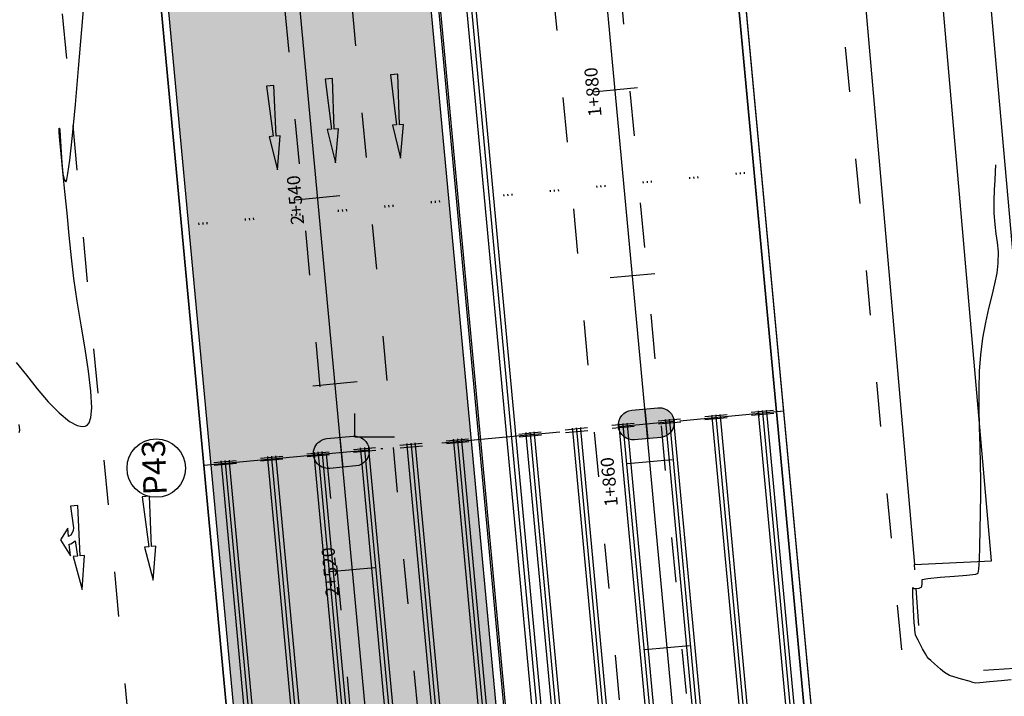
# Model space of a CAD drawing. Units: metres. Extents: x 730 to 273649, y 748 to 8669241.
# Drawn here: x 259724 to 259776, y 8666651 to 8666687 of the extents above; entities that cross this region are included whole.
import ezdxf
from ezdxf.enums import TextEntityAlignment as Align

# ---------------------------------------------------------------- set-up
doc = ezdxf.new("R2010")
doc.units = ezdxf.units.M
for name, pattern in [('ACAD_ISO03W100', [30, 12, -18]), ('DASHDOT', [25.4, 12.7, -6.35, 0, -6.35]), ('DASHED', [0.75, 0.5, -0.25])]:
    doc.linetypes.add(name, pattern=pattern)
for name, color, linetype in [('0 CASCO BD', 252, 'Continuous'), ('0 EJE MUROS STAROSA', 252, 'Continuous'), ('04_ALI', 7, 'Continuous'), ('05_PERF', 7, 'Continuous'), ('BARANDA SOLIDAS', 22, 'Continuous'), ('bordes', 7, 'Continuous'), ('C-ROAD-STAN-MAJR', 11, 'Continuous'), ('C-ROAD-STAN-MINR', 11, 'Continuous'), ('ENCOFRADO', 3, 'Continuous'), ('G-TEXTOS-TITULOS', 4, 'Continuous'), ('Muros Medio Jersey', 2, 'Continuous'), ('PILAR', 3, 'Continuous'), ('PLAN - SEÑAL INFORMATIVA', 92, 'Continuous'), ('Señalizacion', 252, 'Continuous'), ('TOp_Limite Propiedad', 252, 'Continuous'), ('TOP_Veredas', 252, 'Continuous')]:
    doc.layers.add(name, color=color, linetype=linetype)
for name, color, linetype, true_color in [('02_TIN Mn', 7, 'Continuous', 0x757500), ('02_TIN My', 7, 'Continuous', 0xad5700), ('eje costanera ff', 7, 'Continuous', 0x0063c7), ('PISTA', 7, 'Continuous', 0x969696)]:
    doc.layers.add(name, color=color, linetype=linetype, true_color=true_color)
doc.styles.add('500-TITULO', font='txt', dxfattribs={"height": 2})
doc.styles.add('DATOS-02', font='romand.shx')
pattern_1 = [(0, (-0.076174672256207, 0.2886511112296042), (0, 6.985), [5.08, -1.905]), (90, (-0.076174672256207, 0.2886511112296042), (-6.985, 4.277078946022131e-16), [5.08, -1.905])]

# ---------------------------------------------------------------- blocks, each defined once
blk = doc.blocks.new('AeccTickLine')
at = {"color": 3}
blk.add_line((0, -2), (0, 2), dxfattribs=at)
blk = doc.blocks.new('LOTES')
at = {"layer": 'TOP_Veredas', "flags": 128}
for points in [[(269771.5568202221, 8666657.406061232), (269771.5363003995, 8666657.68569508), (269775.668315798, 8666657.88986127), (269767.4291059066, 8666752.375571087), (269763.2716691088, 8666752.013040135)], [(269763.2716691088, 8666752.013040135), (269771.5363003995, 8666657.68569508)], [(269771.7755360836, 8666654.425511189), (269771.6305237784, 8666656.401666138)], [(269777.4452406614, 8666652.164473798), (269775.2413571456, 8666652.01511635)]]:
    blk.add_lwpolyline(points, dxfattribs=at)
blk = doc.blocks.new('LOTESS')
at = {"layer": 'TOp_Limite Propiedad', "flags": 128}
blk.add_lwpolyline([(269778.2551902881, 8666658.236673394), (269769.6628780697, 8666754.744254118), (269789.5220549642, 8666756.394790936)], dxfattribs=at)
at = {"layer": 'TOP_Veredas', "linetype": 'Continuous'}
blk.add_blockref('LOTES', (-0.00288748275488615, 8.961744606494904e-05), dxfattribs=at)
blk = doc.blocks.new('*U794')
h = blk.add_hatch()
h.set_pattern_fill('ANGLE', color=6)
h.set_pattern_definition(pattern_1)
h.paths.add_polyline_path([(1.423825327743793, 2.088660173743313), (0.8238253277670763, 2.088660173743313, 0.4142135623730951), (-0.07617467260545285, 1.188660173370784), (1.423825327743793, 1.188660174302107)])
h.paths.add_polyline_path([(2.02382532772051, 2.088660173743313), (1.423825327743793, 2.088660173743313), (1.423825327743793, 1.188660174302107), (2.923825328093039, 1.188660175233429, 0.4142135617669218)])
h.paths.add_polyline_path([(2.923825328093039, 1.188660175233429), (1.423825327743793, 1.188660174302107), (1.423825327743793, 0.2886601729982552), (2.02382532772051, 0.2886601729982552, 0.4142135629792686)])
h.paths.add_polyline_path([(1.423825327743793, 1.188660174302107), (-0.07617467260545274, 1.188660173370784, 0.4142135623730951), (0.8238253277670763, 0.2886601729982552), (1.423825327743793, 0.2886601729982552)])
at = {"true_color": 0xf500f5}
h = blk.add_hatch(color=6, dxfattribs=at)
h.dxf.hatch_style = 1
edge = h.paths.add_edge_path()
edge.add_line((0.7713336483336506, -0.7314672944949105), (-0.6226047102289178, -0.8616051152754537))
edge.add_arc((-0.6969691792812839, -0.0650689103902715), 0.7999999999689558, 95.3336628004177, 275.33366280041764, ccw=False)
edge.add_line((-0.7713336483336503, 0.7314672944949107), (0.6226047102231463, 0.8616051153372735))
edge.add_arc((0.6969691792783984, 0.06506891042118144), 0.8, -84.6663371995823, 95.3336628004177, ccw=False)
at = {"layer": 'PILAR'}
h = blk.add_hatch(dxfattribs=at)
h.set_pattern_fill('ANGLE', color=256)
h.set_pattern_definition([(0, (-269057.8630237612, -8664706.071048979), (0, 6.985), [5.08, -1.905]), (90, (-269057.8630237612, -8664706.071048979), (-6.985, 4.277078946022131e-16), [5.08, -1.905])])
h.paths.add_polyline_path([(2.02382532772051, 2.088660173743313), (0.8238253277670761, 2.088660173743313, 1), (0.8238253277670761, 0.2886601729982552), (2.02382532772051, 0.2886601729982552, 1)])
h = blk.add_hatch(dxfattribs=at)
h.set_pattern_fill('ANGLE', color=256)
h.set_pattern_definition(pattern_1)
h.paths.add_polyline_path([(1.423825327743793, 2.088660173743313), (0.8238253277670763, 2.088660173743313, 0.4142135623730951), (-0.07617467260545285, 1.188660173370784), (1.423825327743793, 1.188660174302107)])
h.paths.add_polyline_path([(2.02382532772051, 2.088660173743313), (1.423825327743793, 2.088660173743313), (1.423825327743793, 1.188660174302107), (2.923825328093039, 1.188660175233429, 0.4142135617669217)])
h.paths.add_polyline_path([(2.923825328093039, 1.188660175233429), (1.423825327743793, 1.188660174302107), (1.423825327743793, 0.2886601729982552), (2.02382532772051, 0.2886601729982552, 0.4142135629792686)])
h.paths.add_polyline_path([(1.423825327743793, 1.188660174302107), (-0.07617467260545274, 1.188660173370784, 0.4142135623730951), (0.8238253277670763, 0.2886601729982552), (1.423825327743793, 0.288660172998255)])
at = {"layer": 'PILAR', "color": 1}
for p, q in [((-0.07436446856069712, 0.7965362049622636), (0.07436446856069732, -0.7965362049622634)), ((-1.493505384565406, -0.1394333795110614), (1.493505383638116, 0.1394333794244902))]:
    blk.add_line(p, q, dxfattribs=at)
at = {"layer": 'PILAR'}
blk.add_lwpolyline([(0.7713336483336506, -0.7314672944949105), (-0.6226047102289178, -0.8616051152754537, -0.9999999999999999), (-0.7713336483336503, 0.7314672944949107), (0.6226047102231465, 0.8616051153372735, -0.9999999999999999)], format="xyb", close=True, dxfattribs=at)
blk = doc.blocks.new('COSTANERA')
at = {"true_color": 0xb0b0b0}
h = blk.add_hatch(color=253, dxfattribs=at)
h.dxf.hatch_style = 1
edge = h.paths.add_edge_path()
edge.add_line((257757.948073635, 8666664.492584571), (257756.5541352764, 8666664.362446751))
edge.add_arc((257756.4797708075, 8666665.158982957), 0.8000000004087632, 95.33366279219467, 275.3336627901194, ccw=False)
edge.add_line((257756.4054063385, 8666665.955519162), (257757.7993446971, 8666666.085656982))
edge.add_arc((257757.873709166, 8666665.289120777), 0.8000000004087632, -84.66633720780521, 95.33366279011938, ccw=False)
at = {"layer": 'PISTA'}
h = blk.add_hatch(color=256, dxfattribs=at)
h.dxf.hatch_style = 1
edge = h.paths.add_edge_path()
edge.add_line((257721.4964000112, 8667188.572184987), (257707.1190464609, 8667188.572184987))
edge.add_line((257707.1190464609, 8667188.572184987), (257707.1610623432, 8667187.919200078))
edge.add_line((257707.1610623432, 8667187.919200078), (257707.852710765, 8667176.778723735))
edge.add_line((257707.852710765, 8667176.778723735), (257718.0572828162, 8666845.187676197))
edge.add_arc((258324.7700496735, 8666863.859000979), 606.9999998654696, 181.7626966749843, 185.3336629897727)
edge.add_line((257720.3982045138, 8666807.434958098), (257740.3574854861, 8666593.646174928))
edge.add_line((257740.3574854861, 8666593.646174928), (257754.418366971, 8666593.646174928))
edge.add_line((257754.418366971, 8666593.646174928), (257735.3795606626, 8666797.57553398))
edge.add_line((257735.3795606626, 8666797.57553398), (257734.6875657282, 8666808.749514718))
edge.add_line((257734.6875657282, 8666808.749514718), (257734.5465241795, 8666811.117443042))
edge.add_line((257734.5465241795, 8666811.117443042), (257734.4144496481, 8666813.495193306))
edge.add_arc((258324.7700484167, 8666863.859035693), 592.4999996771489, 182.2202043246553, 184.8761551549197, ccw=False)
edge.add_line((257732.7148281131, 8666840.905479789), (257732.5521474039, 8666843.281332264))
edge.add_line((257732.5521474039, 8666843.281332264), (257732.3995784098, 8666845.64854581))
edge.add_line((257732.3995784098, 8666845.64854581), (257731.7058565403, 8666856.82241946))
edge.add_line((257731.7058565403, 8666856.82241946), (257721.4964000112, 8667188.572184987))
at = {"color": 8, "linetype": 'DASHDOT', "lineweight": -3, "ltscale": 2}
for p, q in [((257758.8743281621, 8666716.64389502), (257763.6336911126, 8666665.66527219)), ((257753.4578819795, 8666716.138216516), (257758.2172449301, 8666665.159593685)), ((257753.6769294325, 8666716.15866678), (257758.4362923831, 8666665.180043949)), ((257753.8959768856, 8666716.179117044), (257758.6553398361, 8666665.200494213)), ((257755.9470576178, 8666716.370605504), (257760.7064205683, 8666665.391982673)), ((257756.1661050708, 8666716.391055768), (257760.9254680214, 8666665.412432937)), ((257756.3851525239, 8666716.411506033), (257761.1445154744, 8666665.432883201)), ((257758.4362332561, 8666716.602994492), (257763.1955962066, 8666665.62437166)), ((257758.6552807091, 8666716.623444756), (257763.4146436596, 8666665.644821925)), ((257748.4795307035, 8666715.67343854), (257753.238893654, 8666664.694815706)), ((257748.6985781565, 8666715.693888804), (257753.457941107, 8666664.71526597)), ((257748.9176256095, 8666715.714339068), (257753.67698856, 8666664.735716235)), ((257750.9687063417, 8666715.905827528), (257755.7280692923, 8666664.927204696)), ((257751.1877537947, 8666715.926277792), (257755.9471167453, 8666664.94765496)), ((257751.4068012477, 8666715.946728056), (257756.1661641983, 8666664.968105225)), ((257745.9903550652, 8666715.441049552), (257750.7497180157, 8666664.462426718)), ((257746.2094025182, 8666715.461499816), (257750.9687654687, 8666664.482876983)), ((257746.4284499713, 8666715.48195008), (257751.1878129218, 8666664.503327247)), ((257760.6877925237, 8666665.59142244), (257765.4471554742, 8666614.61279961)), ((257760.9068399767, 8666665.611872705), (257765.6662029272, 8666614.633249873)), ((257761.1258874297, 8666665.632322969), (257765.8852503803, 8666614.653700138)), ((257763.1769681619, 8666665.823811429), (257767.9363311125, 8666614.845188597)), ((257763.396015615, 8666665.844261693), (257768.1553785655, 8666614.865638861)), ((257763.615063068, 8666665.864711957), (257768.3744260185, 8666614.886089126)), ((257755.7094412476, 8666665.126644464), (257760.4688041981, 8666614.148021633)), ((257755.9284887006, 8666665.147094728), (257760.6878516512, 8666614.168471897)), ((257756.1475361536, 8666665.167544993), (257760.9068991042, 8666614.188922161)), ((257758.1986168854, 8666665.359033452), (257762.957979836, 8666614.380410621)), ((257758.4176643384, 8666665.379483717), (257763.177027289, 8666614.400860885)), ((257758.6367117914, 8666665.39993398), (257763.396074742, 8666614.42131115)), ((257750.7310899711, 8666664.661866488), (257755.4904529216, 8666613.683243655)), ((257750.9501374241, 8666664.682316752), (257755.7095003746, 8666613.703693919)), ((257751.1691848771, 8666664.702767016), (257755.9285478276, 8666613.724144183)), ((257753.2202656093, 8666664.894255476), (257757.9796285598, 8666613.915632643)), ((257753.4393130624, 8666664.91470574), (257758.1986760129, 8666613.936082907)), ((257753.6583605154, 8666664.935156005), (257758.4177234659, 8666613.956533171))]:
    blk.add_line(p, q, dxfattribs=at)
at = {"color": 1, "linetype": 'DASHDOT', "ltscale": 0.5}
blk.add_line((257733.4797878907, 8666663.011708912), (257764.5446998813, 8666665.911923205), dxfattribs=at)
at = {"color": 253, "linetype": 'DASHED', "ltscale": 20, "true_color": 0xb0b0b0}
for p, q in [((257761.5009413699, 8666665.703093598), (257760.3061370233, 8666665.591547303)), ((257763.9901170081, 8666665.935482586), (257762.7953126615, 8666665.823936291)), ((257756.5225900937, 8666665.238315621), (257755.3277857471, 8666665.126769325)), ((257759.0117657316, 8666665.47070461), (257757.816961385, 8666665.359158315))]:
    blk.add_line(p, q, dxfattribs=at)
at = {"color": 253, "linetype": 'DASHED', "lineweight": -3, "ltscale": 20, "true_color": 0xb0b0b0}
for p, q in [((257761.5148854807, 8666665.553733902), (257760.3200811323, 8666665.442187605)), ((257764.004061119, 8666665.78612289), (257762.8092567705, 8666665.674576595)), ((257756.5365342046, 8666665.088955924), (257755.3417298562, 8666664.97740963)), ((257759.0257098425, 8666665.321344914), (257757.830905494, 8666665.209798617))]:
    blk.add_line(p, q, dxfattribs=at)
at = {"color": 8, "linetype": 'DASHED', "ltscale": 20}
for p, q in [((257754.0334144555, 8666665.005926633), (257752.8386101089, 8666664.894380337)), ((257751.5442388172, 8666664.773537643), (257750.3494344706, 8666664.661991348)), ((257742.6827736857, 8666663.946232954), (257741.4879693391, 8666663.83468666)), ((257745.1719493239, 8666664.178621942), (257743.9771449773, 8666664.067075647)), ((257747.6611249621, 8666664.41101093), (257746.4663206156, 8666664.299464636)), ((257737.7044224095, 8666663.481454978), (257736.5096180629, 8666663.369908681)), ((257740.1935980478, 8666663.713843966), (257738.9987937012, 8666663.60229767)), ((257735.2152467713, 8666663.249065988), (257734.0204424247, 8666663.137519693))]:
    blk.add_line(p, q, dxfattribs=at)
at = {"color": 8, "linetype": 'DASHED', "lineweight": -3, "ltscale": 20}
for p, q in [((257751.5581829281, 8666664.624177948), (257750.3633785797, 8666664.512631653)), ((257754.0473585664, 8666664.856566936), (257752.8525542179, 8666664.745020641)), ((257745.1858934348, 8666664.029262247), (257743.9910890863, 8666663.91771595)), ((257747.675069073, 8666664.261651235), (257746.4802647246, 8666664.15010494)), ((257740.2075421587, 8666663.564484268), (257739.0127378102, 8666663.452937974)), ((257742.6967177966, 8666663.796873258), (257741.5019134481, 8666663.685326962)), ((257735.2291908822, 8666663.099706292), (257734.0343865337, 8666662.988159997)), ((257737.7183665204, 8666663.33209528), (257736.523562172, 8666663.220548986))]:
    blk.add_line(p, q, dxfattribs=at)
at = {"color": 253, "true_color": 0xb0b0b0, "flags": 128}
for points in [[(257684.38894188, 8667589.080199204), (257684.6488520738, 8667583.990486778), (257685.6773816902, 8667570.997914124), (257685.8699662079, 8667568.632088335), (257686.0751466299, 8667566.23045514, 0.02303884479146844), (257691.7966204471, 8667511.958109738), (257692.0894154618, 8667509.561012866), (257692.3866702284, 8667507.205799352), (257693.809269282, 8667496.134900441), (257730.4870759912, 8667267.460345114, -0.03207939879347876), (257737.8601727846, 8667190.001759224), (257748.0814174374, 8666857.86894616), (257748.773065859, 8666846.728469815), (257748.9254975257, 8666844.359470937), (257749.0902108092, 8666841.95018227, 0.01161412543379267), (257750.7934735173, 8666814.481173541), (257750.9276616986, 8666812.069992114), (257751.0690600798, 8666809.7003091), (257751.758986728, 8666798.559725992), (257773.7852290292, 8666562.631201841, 0.001136131771470449), (257773.8246611659, 8666562.23314379, 0.001136131771470449)], [(257774.1834971317, 8666562.668384075), (257752.1578356611, 8666798.590686806), (257751.4683230636, 8666809.724584034), (257751.3269991972, 8666812.093018262), (257751.1925269302, 8666814.509304328, -0.01161911794577273), (257749.489682622, 8666841.971565401), (257749.324620629, 8666844.3859547), (257749.1722692915, 8666846.753705151), (257748.4810359539, 8666857.88749568), (257738.2599835042, 8667190.014063226, 0.03207939879363155), (257730.8820279979, 8667267.523692667), (257694.2052108527, 8667496.192078374), (257692.7834655539, 8667507.256333226), (257692.4863674359, 8667509.61030558), (257692.1929525539, 8667512.012477271, -0.02304356072681608), (257686.4741420058, 8667566.259269923), (257686.2685825203, 8667568.66534005), (257686.0760990734, 8667571.029924223), (257685.0480461716, 8667584.016474932), (257684.7884211416, 8667589.100603117)]]:
    blk.add_lwpolyline(points, format="xyb", dxfattribs=at)
at = {"color": 4, "flags": 128}
for points in [[(257653.6343179817, 8667587.509367568), (257654.6108171601, 8667568.390938198, 0.02700818516879458), (257661.485451854, 8667503.181053638), (257698.0805130617, 8667275.022390407), (257699.5470527395, 8667263.661102371), (257699.8455062628, 8667261.307346132), (257700.1401989575, 8667258.906252034, -0.02811275410216776), (257706.4444534727, 8667192.675949935), (257706.6095154657, 8667190.26156064), (257706.7618668031, 8667187.893810188), (257707.4531001409, 8667176.760019662), (257717.6574799889, 8666845.175217642, 0.01558254096185072), (257719.9999443038, 8666807.397621311), (257745.6895147423, 8666532.230307227), (257746.8447814668, 8666519.855959848)], [(257747.2430500612, 8666519.893142145), (257746.0877816018, 8666532.267489346), (257720.3982124061, 8666807.434803547, -0.01558254096221291), (257718.0572907085, 8666845.187521646), (257707.8527186573, 8667176.778569182), (257707.1610702355, 8667187.919045525), (257707.008638569, 8667190.288044402), (257706.8439252854, 8667192.697333068, 0.02810780730394351), (257700.5365136823, 8667258.960733667), (257700.2424296667, 8667261.356868375), (257699.9438188939, 8667263.711864764), (257698.4764364572, 8667275.079681655), (257661.8804038606, 8667503.24440119, -0.02700818516923925), (257655.0102964205, 8667568.411342133), (257654.0337972431, 8667587.529771483)]]:
    blk.add_lwpolyline(points, format="xyb", dxfattribs=at)
at = {"layer": 'BARANDA SOLIDAS'}
for points in [[(257796.5639601285, 8666142.214312011), (257735.3795606626, 8666797.57553398), (257734.6875657282, 8666808.749514718)], [(257796.9622282309, 8666142.251494247), (257735.7784095957, 8666797.606494794), (257735.0868300236, 8666808.773768472)]]:
    blk.add_lwpolyline(points, dxfattribs=at)
for points in [[(257653.6343100893, 8667587.509522121), (257654.6108092678, 8667568.391092751, 0.02700818516879458), (257661.4854439616, 8667503.181208191), (257698.0805051694, 8667275.02254496), (257699.5470448471, 8667263.661256924), (257699.8454983705, 8667261.307500685), (257700.1401910652, 8667258.906406587, -0.02811275410216776), (257706.4444455803, 8667192.676104488), (257706.6095075733, 8667190.261715192), (257706.7618589108, 8667187.893964741), (257707.4530922486, 8667176.760174215), (257717.6574720965, 8666845.175372194, 0.01558254096185072), (257719.9999364114, 8666807.397775864), (257745.6895068499, 8666532.23046178), (257746.8447735745, 8666519.8561144)], [(257747.2430421688, 8666519.893296698), (257746.0877737094, 8666532.267643899), (257720.3982045137, 8666807.4349581, -0.01558254096221291), (257718.0572828162, 8666845.187676199), (257707.852710765, 8667176.778723735), (257707.1610623432, 8667187.919200078), (257707.0086306766, 8667190.288198955), (257706.8439173931, 8667192.69748762, 0.02810780730394351), (257700.5365057899, 8667258.96088822), (257700.2424217744, 8667261.357022928), (257699.9438110016, 8667263.712019317), (257698.4764285649, 8667275.079836208), (257661.8803959683, 8667503.244555743, -0.02700818516923925), (257655.0102885281, 8667568.411496686), (257654.0337893508, 8667587.529926036)]]:
    blk.add_lwpolyline(points, format="xyb", dxfattribs=at)
at = {"layer": 'bordes', "color": 253, "true_color": 0xb0b0b0}
for points in [[(257799.5278475492, 8666136.286093203), (257736.7747264353, 8666808.450256921, -0.01558254096167055)], [(257799.3169843107, 8666135.9303164), (257736.5638631968, 8666808.094480118, -0.01558254096167055)]]:
    blk.add_lwpolyline(points, format="xyb", dxfattribs=at)
at = {"layer": 'bordes', "color": 4}
for points in [[(257796.5639680208, 8666142.214157458), (257735.379568555, 8666797.575379428), (257734.6875736205, 8666808.749360165)], [(257796.9622361232, 8666142.251339694), (257735.7784174881, 8666797.60634024), (257735.086837916, 8666808.773613919)]]:
    blk.add_lwpolyline(points, dxfattribs=at)
at = {"layer": 'eje costanera ff', "linetype": 'DASHDOT', "lineweight": -3, "ltscale": 2}
for p, q in [((257742.1072412101, 8666715.078522837), (257746.8666041606, 8666664.099900005)), ((257742.3262886631, 8666715.098973101), (257747.0856516137, 8666664.12035027)), ((257742.5453361162, 8666715.119423365), (257747.3046990667, 8666664.140800534)), ((257737.1288899336, 8666714.61374486), (257741.8882528841, 8666663.63512203)), ((257737.3479373866, 8666714.634195125), (257742.1073003372, 8666663.655572293)), ((257737.5669848396, 8666714.654645389), (257742.3263477902, 8666663.676022558)), ((257739.6180655719, 8666714.846133849), (257744.3774285224, 8666663.867511017)), ((257739.8371130249, 8666714.866584113), (257744.5964759754, 8666663.887961281)), ((257740.0561604779, 8666714.887034377), (257744.8155234284, 8666663.908411546)), ((257732.1505386575, 8666714.148966884), (257736.909901608, 8666663.170344051)), ((257732.3695861105, 8666714.169417148), (257737.128949061, 8666663.190794315)), ((257732.5886335635, 8666714.189867413), (257737.3479965141, 8666663.21124458)), ((257734.6397142957, 8666714.381355872), (257739.3990772463, 8666663.402733041)), ((257734.8587617488, 8666714.401806137), (257739.6181246993, 8666663.423183305)), ((257735.0778092018, 8666714.4222564), (257739.8371721524, 8666663.44363357)), ((257729.6613630193, 8666713.916577896), (257734.4207259698, 8666662.937955063)), ((257729.8804104723, 8666713.93702816), (257734.6397734228, 8666662.958405327)), ((257730.0994579253, 8666713.957478425), (257734.8588208758, 8666662.978855591)), ((257744.3588004778, 8666664.066950785), (257749.1181634283, 8666613.088327954)), ((257744.5778479308, 8666664.08740105), (257749.3372108813, 8666613.108778218)), ((257744.7968953838, 8666664.107851313), (257749.5562583343, 8666613.129228482)), ((257746.847976116, 8666664.299339773), (257751.6073390665, 8666613.320716942)), ((257747.067023569, 8666664.319790037), (257751.8263865195, 8666613.341167206)), ((257747.286071022, 8666664.340240302), (257752.0454339726, 8666613.36161747)), ((257737.1103210164, 8666663.390234085), (257741.8696839669, 8666612.411611252)), ((257737.3293684694, 8666663.410684349), (257742.0887314199, 8666612.432061516)), ((257739.3804492016, 8666663.602172809), (257744.1398121522, 8666612.623549977)), ((257739.5994966546, 8666663.622623073), (257744.3588596052, 8666612.644000242)), ((257739.8185441077, 8666663.643073337), (257744.5779070582, 8666612.664450506)), ((257741.8696248395, 8666663.834561797), (257746.62898779, 8666612.855938965)), ((257742.0886722925, 8666663.855012061), (257746.848035243, 8666612.87638923)), ((257742.3077197455, 8666663.875462325), (257747.0670826961, 8666612.896839494)), ((257734.4020979251, 8666663.137394832), (257739.1614608756, 8666612.158772)), ((257734.6211453782, 8666663.157845097), (257739.3805083287, 8666612.179222263)), ((257734.8401928312, 8666663.17829536), (257739.5995557817, 8666612.199672528)), ((257736.8912735634, 8666663.36978382), (257741.6506365139, 8666612.391160987))]:
    blk.add_line(p, q, dxfattribs=at)
at = {"layer": 'PILAR', "color": 253, "true_color": 0xb0b0b0}
for p, q in [((257757.1023755183, 8666666.020588072), (257757.2511044552, 8666664.427515661)), ((257755.6832346022, 8666665.084618486), (257758.6702453704, 8666665.363485245))]:
    blk.add_line(p, q, dxfattribs=at)
blk.add_lwpolyline([(257757.948073635, 8666664.492584571), (257756.5541352764, 8666664.362446751, -0.9999999999999999), (257756.4054063385, 8666665.955519162), (257757.7993446971, 8666666.085656982, -0.9999999999999999)], format="xyb", close=True, dxfattribs=at)
at = {"layer": 'ENCOFRADO'}
blk.add_blockref('*U794', (257740.8477477862, 8666663.69958025), dxfattribs=at)
blk = doc.blocks.new('TIN 023')
at = {"layer": '02_TIN Mn', "linetype": 'Continuous', "lineweight": -3, "elevation": 25.5}
blk.add_lwpolyline([(259776.7143042823, 8666651.523019003), (259776.17766693, 8666651.470272211), (259775.5609403159, 8666651.409712652), (259775.0477940172, 8666651.36017865), (259774.8218976109, 8666651.340508532), (259774.7422447541, 8666651.357588248), (259774.6630807692, 8666651.37975), (259774.4627803905, 8666651.43873988), (259774.0553500858, 8666651.559482288), (259773.653531715, 8666651.678662216), (259773.4700671378, 8666651.732964665), (259773.4118989547, 8666651.742027875), (259773.3200217707, 8666651.799268166), (259773.1562, 8666651.911969231), (259772.9352891009, 8666652.094570039), (259772.6153332404, 8666652.368307758), (259772.4100979021, 8666652.548832167), (259772.3073239462, 8666652.6460641), (259772.2157586207, 8666652.752379311), (259772.1233946142, 8666652.909373386), (259771.9756340729, 8666653.181331728), (259771.8277052944, 8666653.460020587), (259771.7348365759, 8666653.637206227), (259771.6489101736, 8666653.796228575), (259771.593106383, 8666653.923120568), (259771.5748380482, 8666654.045007236), (259771.5678842105, 8666654.170007018), (259771.5551272416, 8666654.30913785), (259771.5322007566, 8666654.572701074), (259771.5056449458, 8666654.913969403), (259771.482, 8666655.286215547), (259771.4647432119, 8666655.67792769), (259771.4530071375, 8666656.055997869), (259771.4468148628, 8666656.34130458), (259771.4461894737, 8666656.454726316), (259771.5013846154, 8666656.412104895), (259771.5984713036, 8666656.410458986), (259771.7893868012, 8666656.428449031), (259771.9408646617, 8666656.496353384), (259771.9454382031, 8666656.69445226), (259771.950868217, 8666656.886612404), (259772.254719494, 8666656.948277377), (259772.9070960561, 8666657.013733672), (259773.6784939417, 8666657.07473813), (259774.3394091894, 8666657.123047598), (259774.6603378379, 8666657.150418919), (259774.831450987, 8666657.171391567), (259774.9568181818, 8666657.235280992), (259774.9869535479, 8666657.444246732), (259775.0143040468, 8666657.943084938), (259775.0388794415, 8666658.660926966), (259775.0606894951, 8666659.52690416), (259775.0797439708, 8666660.47014788), (259775.0960526316, 8666661.419789474), (259775.0957399037, 8666662.185432825), (259775.0780997045, 8666663.066429218), (259775.0516917779, 8666664.02961788), (259775.0250758678, 8666665.04183804), (259775.0068117183, 8666666.069928924), (259775.0054590732, 8666667.080729758), (259775.0295776768, 8666668.041079769), (259775.0877272727, 8666668.917818181), (259775.2020606539, 8666669.819236629), (259775.3542875294, 8666670.644149628), (259775.5257394492, 8666671.398271753), (259775.6977479632, 8666672.087317565), (259775.8516446217, 8666672.717001643), (259775.9687609744, 8666673.29303855), (259776.0304285715, 8666673.821142856), (259776.0353574653, 8666674.442715913), (259775.9900001416, 8666674.94287815), (259775.920566283, 8666675.400174186), (259775.8532655724, 8666675.893148648), (259775.8143076923, 8666676.500346154), (259775.8113377404, 8666677.156867282), (259775.8281900287, 8666677.745136239), (259775.8553580622, 8666678.264683092), (259775.8833353458, 8666678.71503791), (259775.9026153847, 8666679.095730769)], dxfattribs=at)
at = {"layer": '02_TIN My', "linetype": 'Continuous', "lineweight": -3, "elevation": 25}
for points in [[(259723.5885773486, 8666664.761851197), (259723.6194964146, 8666664.881808706), (259723.5949225188, 8666665.191525806)], [(259723.4375428571, 8666668.516085714), (259723.97872484, 8666667.827552991), (259724.5583306772, 8666667.105476804), (259725.1526532276, 8666666.411039405), (259725.7379853502, 8666665.805423034), (259726.2906199042, 8666665.349809943), (259726.6932540991, 8666665.1344363), (259726.9642379678, 8666665.08044812), (259727.127291034, 8666665.103008369), (259727.2029677419, 8666665.13332258), (259727.2569420714, 8666665.169411514), (259727.3457839044, 8666665.284438772), (259727.4345941175, 8666665.556766802), (259727.4793103468, 8666666.085598502), (259727.4366505736, 8666666.968968254), (259727.310264845, 8666668.042311247), (259727.127774232, 8666669.244491508), (259726.9167998056, 8666670.514373075), (259726.7049626369, 8666671.790819975), (259726.5198837973, 8666673.01269625), (259726.3891843575, 8666674.118865922), (259726.2769176864, 8666675.302308481), (259726.1576445823, 8666676.503745357), (259726.0393837423, 8666677.669130158), (259725.9301538639, 8666678.74441649), (259725.8379736441, 8666679.675557958), (259725.7708617806, 8666680.408508172), (259725.7406100705, 8666680.815851461), (259725.7342876092, 8666680.998772826), (259725.7388283648, 8666681.055860499), (259725.7439179104, 8666681.063649254), (259725.7531593764, 8666681.051142097), (259725.7693785834, 8666680.95148468), (259725.7904299352, 8666680.648791935), (259725.8190496734, 8666680.052739078), (259725.8700014398, 8666679.198765013), (259725.9352901697, 8666678.602145242), (259726.0052335103, 8666678.298696611), (259726.0642332076, 8666678.198377796), (259726.097920668, 8666678.185492694), (259726.1122014517, 8666678.198511144), (259726.1451411475, 8666678.298841389), (259726.2046869039, 8666678.623518389), (259726.3007366758, 8666679.349215284), (259726.4427119003, 8666680.657588204), (259726.602741855, 8666682.321949719), (259726.7740839772, 8666684.246035466), (259726.9499957041, 8666686.333581079), (259727.1237344729, 8666688.488322193)]]:
    blk.add_lwpolyline(points, dxfattribs=at)

msp = doc.modelspace()

# ---------------------------------------------------------------- linework, layer by layer
for points in [[(259356.3615311367, 8665412.800507963), (259745.2015106363, 8665948.747386765, 0.0006944441526341049), (259751.0615488255, 8665956.848055393, 0.001388890252346152), (259753.9729666527, 8665960.908192893, 0.002777781239794821), (259758.7679954146, 8665967.71418861, 0.003472239703724731), (259762.5336827633, 8665973.203625726, 0.004861139511899506), (259766.9409690253, 8665979.863641957, 0.00555562291628699), (259770.6731652675, 8665985.76715094, 0.006944536348081612), (259774.6943213575, 8665992.494359393, 0.007639057159939976), (259778.1682092244, 8665998.710776787, 0.009027990489417534), (259781.7221958934, 8666005.600133752, 0.00972256111714712), (259784.7785775549, 8666012.113238866, 0.07616477309031036), (259799.1223876599, 8666064.495159997, 0.009722561096216421), (259799.8105665509, 8666071.65675317, 0.009027990465329646), (259800.2622453443, 8666079.395619173, 0.00763905717429336), (259800.4400119164, 8666086.51461779, 0.006944536375719618), (259800.4070860443, 8666094.35196081, 0.005555622760099194), (259800.2031651828, 8666101.333301878, 0.004861139339186736), (259799.8037449537, 8666109.309544863, 0.003472239806718855), (259799.3600515875, 8666115.951642195, 0.002777781304403254), (259798.7013523604, 8666124.251039416, 0.001388890220467426), (259798.2645794206, 8666129.228016464, 0.0006944441620305721), (259797.3490323367, 8666139.184052404), (259734.8591907792, 8666808.528187243, -0.01558254015261874)], [(259356.3615311367, 8665412.800507963), (259745.2015106363, 8665948.747386765, 0.0006944441526341049), (259751.0615488255, 8665956.848055393, 0.001388890252346152), (259753.9729666527, 8665960.908192893, 0.002777781239794821), (259758.7679954146, 8665967.71418861, 0.003472239703724731), (259762.5336827633, 8665973.203625726, 0.004861139511899506), (259766.9409690253, 8665979.863641957, 0.00555562291628699), (259770.6731652675, 8665985.76715094, 0.006944536348081612), (259774.6943213575, 8665992.494359393, 0.007639057159939976), (259778.1682092244, 8665998.710776787, 0.009027990489417534), (259781.7221958934, 8666005.600133752, 0.00972256111714712), (259784.7785775549, 8666012.113238866, 0.07616477309031036), (259799.1223876599, 8666064.495159997, 0.009722561096216421), (259799.8105665509, 8666071.65675317, 0.009027990465329646), (259800.2622453443, 8666079.395619173, 0.00763905717429336), (259800.4400119164, 8666086.51461779, 0.006944536375719618), (259800.4070860443, 8666094.35196081, 0.005555622760099194), (259800.2031651828, 8666101.333301878, 0.004861139339186736), (259799.8037449537, 8666109.309544863, 0.003472239806718855), (259799.3600515875, 8666115.951642195, 0.002777781304403254), (259798.7013523604, 8666124.251039416, 0.001388890220467426), (259798.2645794206, 8666129.228016464, 0.0006944441620305721), (259797.3490323367, 8666139.184052404), (259734.8591907792, 8666808.528187243, -0.01558254015261874)], [(259357.4947058719, 8665411.978367452), (259746.3346853714, 8665947.925246254, 0.0006944441526988087), (259752.1970029081, 8665956.029065756, 0.001388890252016998), (259755.1129531334, 8665960.095523942, 0.002777781239307775), (259759.9169409839, 8665966.914236061, 0.003472239704080939), (259763.6936276241, 8665972.419707414, 0.004861139512941268), (259768.1159364788, 8665979.10242485, 0.005555622916946786), (259771.8647571903, 8665985.032230068, 0.006944536348423379), (259775.9058653787, 8665991.792817459, 0.007639057160659476), (259779.4006204359, 8665998.04657606, 0.0090279904894485), (259782.9777833857, 8666004.980859945, 0.009722561116071464), (259786.0572926004, 8666011.543249538, 0.07616477309002041), (259800.5131012227, 8666064.334176188, 0.009722561096907072), (259801.2064875438, 8666071.549960934, 0.009027990464997873), (259801.6611118279, 8666079.33929368, 0.007639057172598905), (259801.8399462206, 8666086.50105519, 0.006944536374832181), (259801.8068569775, 8666094.377285397, 0.005555622759283703), (259801.6020277832, 8666101.389723727, 0.004861139340057832), (259801.2012460979, 8666109.393154385, 0.003472239806420064), (259800.7562567365, 8666116.054652786, 0.002777781304300475), (259800.0963267879, 8666124.369556699, 0.001388890220833963), (259799.6588738946, 8666129.35428174, 0.0006944441618702908), (259798.7429706953, 8666139.314190224), (259736.2531291378, 8666808.658325063, -0.01558254015241311)]]:
    msp.add_lwpolyline(points, format="xyb")
at = {"layer": '0 EJE MUROS STAROSA'}
for points in [[(259356.3615311367, 8665412.800507963), (259745.2015106363, 8665948.747386765, 0.0006944441526341049), (259751.0615488255, 8665956.848055393, 0.001388890252346152), (259753.9729666527, 8665960.908192893, 0.002777781239794821), (259758.7679954146, 8665967.71418861, 0.003472239703724731), (259762.5336827633, 8665973.203625726, 0.004861139511899506), (259766.9409690253, 8665979.863641957, 0.00555562291628699), (259770.6731652675, 8665985.76715094, 0.006944536348081612), (259774.6943213575, 8665992.494359393, 0.007639057159939976), (259778.1682092244, 8665998.710776787, 0.009027990489417534), (259781.7221958934, 8666005.600133752, 0.00972256111714712), (259784.7785775549, 8666012.113238866, 0.07616477309031036), (259799.1223876599, 8666064.495159997, 0.009722561096216421), (259799.8105665509, 8666071.65675317, 0.009027990465329646), (259800.2622453443, 8666079.395619173, 0.00763905717429336), (259800.4400119164, 8666086.51461779, 0.006944536375719618), (259800.4070860443, 8666094.35196081, 0.005555622760099194), (259800.2031651828, 8666101.333301878, 0.004861139339186736), (259799.8037449537, 8666109.309544863, 0.003472239806718855), (259799.3600515875, 8666115.951642195, 0.002777781304403254), (259798.7013523604, 8666124.251039416, 0.001388890220467426), (259798.2645794206, 8666129.228016464, 0.0006944441620305721), (259797.3490323367, 8666139.184052404), (259734.8591907792, 8666808.528187243, -0.01558254015261874)], [(259357.4947058719, 8665411.978367452), (259746.3346853714, 8665947.925246254, 0.0006944441526988087), (259752.1970029081, 8665956.029065756, 0.001388890252016998), (259755.1129531334, 8665960.095523942, 0.002777781239307775), (259759.9169409839, 8665966.914236061, 0.003472239704080939), (259763.6936276241, 8665972.419707414, 0.004861139512941268), (259768.1159364788, 8665979.10242485, 0.005555622916946786), (259771.8647571903, 8665985.032230068, 0.006944536348423379), (259775.9058653787, 8665991.792817459, 0.007639057160659476), (259779.4006204359, 8665998.04657606, 0.0090279904894485), (259782.9777833857, 8666004.980859945, 0.009722561116071464), (259786.0572926004, 8666011.543249538, 0.07616477309002041), (259800.5131012227, 8666064.334176188, 0.009722561096907072), (259801.2064875438, 8666071.549960934, 0.009027990464997873), (259801.6611118279, 8666079.33929368, 0.007639057172598905), (259801.8399462206, 8666086.50105519, 0.006944536374832181), (259801.8068569775, 8666094.377285397, 0.005555622759283703), (259801.6020277832, 8666101.389723727, 0.004861139340057832), (259801.2012460979, 8666109.393154385, 0.003472239806420064), (259800.7562567365, 8666116.054652786, 0.002777781304300475), (259800.0963267879, 8666124.369556699, 0.001388890220833963), (259799.6588738946, 8666129.35428174, 0.0006944441618702908), (259798.7429706953, 8666139.314190224), (259736.2531291378, 8666808.658325063, -0.01558254015241311)]]:
    msp.add_lwpolyline(points, format="xyb", dxfattribs=at)
at = {"layer": '04_ALI', "color": 253, "linetype": 'Continuous', "lineweight": -3, "true_color": 0xb3b0b0}
msp.add_lwpolyline([(259806.4975393363, 8666136.936782328), (259743.744416969, 8666809.100982983)], dxfattribs=at)
at = {"layer": '04_ALI', "color": 210, "linetype": 'Continuous', "lineweight": -3}
msp.add_lwpolyline([(259789.5942762269, 8666141.563468326), (259727.3679029488, 8666808.08552932)], dxfattribs=at)
at = {"layer": 'Muros Medio Jersey', "ltscale": 1.5}
for points in [[(259745.6895134993, 8666532.230307112), (259719.9999443038, 8666807.397621311, -0.01558254096185072), (259717.6574799889, 8666845.175217642), (259707.4531001409, 8667176.760019662), (259706.7618668031, 8667187.893810188), (259706.6095154657, 8667190.26156064), (259706.4444534727, 8667192.675949935, 0.02811275410216776), (259700.1401989575, 8667258.906252034), (259699.8455062628, 8667261.307346132), (259699.5470527395, 8667263.661102371), (259698.0805130617, 8667275.022390407), (259663.2245311412, 8667492.33844285)], [(259746.0877816018, 8666532.267489346), (259720.3982124061, 8666807.434803547, -0.01558254096221291), (259718.0572907085, 8666845.187521646), (259707.8527186573, 8667176.778569182), (259707.1610702355, 8667187.919045525), (259707.008638569, 8667190.288044402), (259706.8439252854, 8667192.697333068, 0.02810780730394351), (259700.5365136823, 8667258.960733667), (259700.2424296667, 8667261.356868375), (259699.9438188939, 8667263.711864764), (259698.4764364572, 8667275.079681655), (259663.6194831476, 8667492.401790405)], [(259774.1834971317, 8666562.668384075), (259752.1578356611, 8666798.590686806), (259751.4683230636, 8666809.724584034), (259751.3269991972, 8666812.093018262), (259751.1925269302, 8666814.509304328, -0.01161911794577273), (259749.489682622, 8666841.971565401), (259749.324620629, 8666844.3859547), (259749.1722692915, 8666846.753705151), (259748.4810359539, 8666857.88749568), (259742.1166338323, 8667064.694675421)], [(259773.785229025, 8666562.631201841), (259751.758986728, 8666798.559725992), (259751.0690600798, 8666809.7003091), (259750.9276616986, 8666812.069992114), (259750.7934735173, 8666814.481173541, -0.01161412543379267), (259749.0902108092, 8666841.95018227), (259748.9254975257, 8666844.359470937), (259748.773065859, 8666846.728469815), (259748.0814174374, 8666857.86894616), (259743.1221748873, 8667019.0163636)]]:
    msp.add_lwpolyline(points, format="xyb", dxfattribs=at)
at = {"layer": 'PLAN - SEÑAL INFORMATIVA', "color": 5}
msp.add_circle((259730.9290735364, 8666662.852221265, 6.665967532626382e-05), 1.562499667077507, dxfattribs=at)
at = {"layer": 'Señalizacion', "linetype": 'ACAD_ISO03W100', "ltscale": 0.2}
for points in [[(259783.6883718231, 8666515.724233711), (259756.1665342606, 8666810.517436787, -0.01558254015164931), (259753.9324389818, 8666846.547335418), (259749.2454379082, 8666998.848440068)], [(259707.6672209528, 8666997.50065438), (259712.3521241437, 8666845.267719094, 0.01558254015153637), (259714.7466516051, 8666806.650484402), (259745.9858993532, 8666472.039182214)], [(259807.2940755447, 8666137.011146802), (259744.5409544307, 8666809.17531052, -0.0155825409622199)], [(259803.7096626237, 8666136.67650668), (259740.9565415097, 8666808.840670398, -0.0155825409620201)], [(259788.7977400259, 8666141.489103852), (259726.5713679923, 8666808.011128202, -0.01558254096132784)], [(259792.3821529474, 8666141.82374397), (259730.1557809133, 8666808.345768325, -0.01558254096152565)]]:
    msp.add_lwpolyline(points, format="xyb", dxfattribs=at)
at = {"layer": 'Señalizacion'}
for points in [[(259744.0201809572, 8666679.441747207), (259744.1796913077, 8666681.259591106), (259743.9553688627, 8666681.242142826), (259743.8706130924, 8666683.94370561), (259743.4718176383, 8666683.912686445), (259743.8058205722, 8666681.230510643), (259743.5814981338, 8666681.213062365)], [(259740.5295802192, 8666679.205369905), (259740.6890905696, 8666681.023213806), (259740.4647681246, 8666681.005765524), (259740.3800123545, 8666683.707328307), (259739.9812169002, 8666683.676309142), (259740.3152198343, 8666680.994133342), (259740.0908973958, 8666680.976685062)], [(259737.4297398169, 8666678.83344944), (259737.5724214932, 8666680.65269157), (259737.3482701133, 8666680.633168213), (259737.2385184274, 8666683.33383102), (259736.840027092, 8666683.299122835), (259737.1988358673, 8666680.620152652), (259736.9746844959, 8666680.600629298)], [(259730.7638448551, 8666656.852677418), (259730.9065265314, 8666658.671919547), (259730.6823751516, 8666658.65239619), (259730.5726234657, 8666661.353058998), (259730.1741321302, 8666661.318350812), (259730.5329409056, 8666658.63938063), (259730.3087895342, 8666658.619857276)]]:
    msp.add_lwpolyline(points, close=True, dxfattribs=at)
at = {"layer": 'Señalizacion', "ltscale": 1.5}
msp.add_lwpolyline([(259726.956745278, 8666656.354390703), (259727.085607957, 8666658.174663872), (259726.8616113028, 8666658.153438926), (259726.7313546072, 8666660.853190439), (259726.3331383279, 8666660.815457204), (259726.4981098062, 8666659.651008058, -0.2860474676334313), (259726.2364791742, 8666659.185362075), (259726.192736186, 8666659.647002144), (259725.8013427107, 8666659.007227847), (259726.3332924637, 8666658.163646502), (259726.2755131162, 8666658.773418732, 0.1040775227651243), (259726.5960762779, 8666658.959512964), (259726.7122802007, 8666658.13928897), (259726.4882835428, 8666658.118064027)], format="xyb", close=True, dxfattribs=at)

# ---------------------------------------------------------------- block references
at = {"layer": '0 CASCO BD'}
msp.add_blockref('LOTESS', (-10000, 0), dxfattribs=at)
at = {"layer": '05_PERF'}
msp.add_blockref('TIN 023', (0, 0), dxfattribs=at)
at = {"layer": 'bordes', "color": 6}
msp.add_blockref('COSTANERA', (2000, 0), dxfattribs=at)
at = {"layer": 'C-ROAD-STAN-MAJR', "color": 11, "linetype": 'Continuous', "lineweight": -3}
for p, xscale, yscale, zscale, rotation in [((259755.5076527522, 8666683.102057684), 0.6000000000000001, 0.6000000000000001, 0.6000000000000001, 95.3336628043954), ((259739.5763056766, 8666677.318310874), 0.6, 0.6, 0.6, 95.33366280439945), ((259757.36676448, 8666663.188652562), 0.6000000000000001, 0.6000000000000001, 0.6000000000000001, 95.3336628043954), ((259741.4354174044, 8666657.40490575), 0.6, 0.6, 0.6, 95.33366280439945)]:
    msp.add_blockref('AeccTickLine', p, dxfattribs=dict(at, xscale=xscale, yscale=yscale, zscale=zscale, rotation=rotation))
at = {"layer": 'C-ROAD-STAN-MINR', "color": 11, "linetype": 'Continuous', "lineweight": -3}
for p, xscale, yscale, zscale, rotation in [((259756.4372086161, 8666673.145355124), 0.6000000000000001, 0.6000000000000001, 0.6000000000000001, 95.3336628043954), ((259740.5058615405, 8666667.361608312), 0.6, 0.6, 0.6, 95.33366280439945), ((259758.2963203439, 8666653.23195), 0.6000000000000001, 0.6000000000000001, 0.6000000000000001, 95.3336628043954)]:
    msp.add_blockref('AeccTickLine', p, dxfattribs=dict(at, xscale=xscale, yscale=yscale, zscale=zscale, rotation=rotation))

# ---------------------------------------------------------------- texts
at = {"layer": 'C-ROAD-STAN-MAJR', "color": 11, "linetype": 'Continuous', "lineweight": -3, "char_height": 0.7000000000000001, "attachment_point": 8, "style": 'DATOS-02'}
for s, insert, rotation in [('1+880', (259754.8833675017, 8666683.043774532), 95.33366280439542), ('2+540', (259738.952020426, 8666677.260027722), 95.33366280439945), ('1+860', (259755.7546284854, 8666662.167051164), 95.33366280439542), ('2+520', (259740.8111321538, 8666657.346622597), 95.33366280439945)]:
    msp.add_mtext(s, dxfattribs=dict(at, insert=insert, rotation=rotation))
at = {"layer": 'G-TEXTOS-TITULOS', "style": '500-TITULO'}
msp.add_text('P43', height=1.249999733662006, rotation=92.07437151499418, dxfattribs=at).set_placement((259731.444168531, 8666662.910126321, 6.665967532626382e-05), align=Align.CENTER)

doc.saveas('drawing.dxf')
